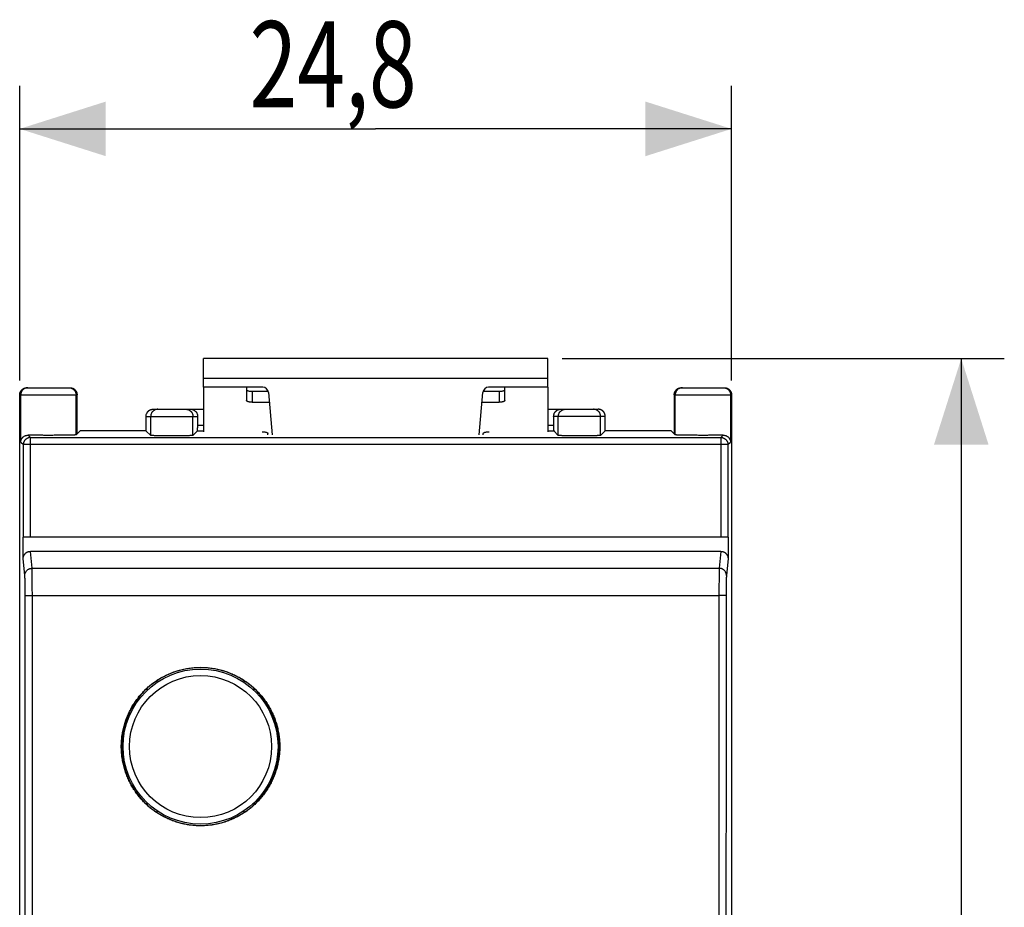
# Model space of a CAD drawing. Units: millimetres. Extents: x -84 to 85, y -25 to 47.
# Drawn here: x -12 to 22, y 6 to 37 of the extents above; entities that cross this region are included whole.
import ezdxf

# ---------------------------------------------------------------- set-up
doc = ezdxf.new("R2010")
doc.units = ezdxf.units.MM
doc.header["$LTSCALE"] = 16.335
doc.layers.get('0').update_dxf_attribs({"linetype": 'CONTINUOUS'})
doc.styles.get("Standard").update_dxf_attribs({"font": 'txt', "width": 0.8})
doc.dimstyles.new('DIMSTYLE_1', dxfattribs={"dimtxt": 3, "dimasz": 3, "dimexe": 0.18, "dimexo": 0.0625, "dimgap": 0.09, "dimtad": 1, "dimdec": 1, "dimdsep": 46, "dimtxsty": 'STANDARD', "dimblk": '_FILLED', "dimblk1": '_FILLED', "dimblk2": '_FILLED', "dimcen": 0.09, "dimadec": 0, "dimazin": 0, "dimtfac": 1, "dimtdec": 1, "dimtofl": 0, "dimtmove": 0, "dimatfit": 3, "dimldrblk": '_FILLED', "dimfxl": 1, "dimtolj": 1, "dimarcsym": 0})
doc.dimstyles.new('DIMSTYLE_2', dxfattribs={"dimtxt": 3, "dimasz": 3, "dimexe": 0.18, "dimexo": 0.0625, "dimgap": 0.09, "dimtad": 1, "dimdsep": 46, "dimtxsty": 'STANDARD', "dimblk": '_FILLED', "dimblk1": '_FILLED', "dimblk2": '_FILLED', "dimcen": 0.09, "dimadec": 0, "dimazin": 0, "dimtfac": 1, "dimtofl": 0, "dimtmove": 0, "dimatfit": 3, "dimldrblk": '_FILLED', "dimfxl": 1, "dimtolj": 1, "dimarcsym": 0})

# ---------------------------------------------------------------- blocks, each defined once
blk = doc.blocks.new('_FILLED')
at = {"color": 0, "linetype": 'BYBLOCK'}
blk.add_solid([(0, 0), (-1, 0.317), (-1, -0.317)], dxfattribs=at)
blk = doc.blocks.new('*D0')
at = {"color": 2, "linetype": 'CONTINUOUS'}
for p, q in [((6.5, 25.016), (21.9, 25.016)), ((20.4, 25.016), (20.4, 0)), ((20.4, -25.016), (20.4, 0)), ((6.5, -25.016), (21.9, -25.016))]:
    blk.add_line(p, q, dxfattribs=at)
at = {"color": 2, "linetype": 'CONTINUOUS', "xscale": 3, "yscale": 3, "zscale": 3}
for p, rotation in [((20.4, 25.016), 90), ((20.4, -25.016), 270)]:
    blk.add_blockref('_FILLED', p, dxfattribs=dict(at, rotation=rotation))
at = {"color": 2, "linetype": 'CONTINUOUS', "width": 0.75}
blk.add_text('50', height=3, rotation=90, dxfattribs=at).set_placement((19.65, -2.25))
blk = doc.blocks.new('*D1')
at = {"color": 2, "linetype": 'CONTINUOUS'}
for p, q in [((-12.4, 24.25), (-12.4, 34.516)), ((12.4, 24.25), (12.4, 34.516)), ((-12.4, 33.016), (0, 33.016)), ((12.4, 33.016), (0, 33.016))]:
    blk.add_line(p, q, dxfattribs=at)
at = {"color": 2, "linetype": 'CONTINUOUS', "xscale": 3, "yscale": 3, "zscale": 3, "rotation": 180}
blk.add_blockref('_FILLED', (-12.4, 33.016), dxfattribs=at)
at = {"color": 2, "linetype": 'CONTINUOUS', "xscale": 3, "yscale": 3, "zscale": 3}
blk.add_blockref('_FILLED', (12.4, 33.016), dxfattribs=at)
at = {"color": 2, "linetype": 'CONTINUOUS', "width": 0.732143}
blk.add_text('24,8', height=3, dxfattribs=at).set_placement((-4.393, 33.766))

msp = doc.modelspace()

# ---------------------------------------------------------------- linework, layer by layer
at = {"color": 7, "linetype": 'CONTINUOUS'}
for p, q in [((-6, 24.016), (-6, 25.016)), ((6, 25.016), (-6, 25.016)), ((6, 24.016), (6, 25.016)), ((-3.933, 24.016), (-6, 24.016)), ((6, 24.016), (3.933, 24.016)), ((-12.4, -23.75), (-12.4, 23.75)), ((-12.15, 24), (-10.65, 24)), ((-10.4, 22.394), (-10.4, 23.75)), ((-4.3, 23.874), (-3.742, 23.874)), ((-3.734, 23.833), (-3.605, 22.355)), ((3.605, 22.355), (3.734, 23.833)), ((3.742, 23.874), (4.3, 23.874)), ((10.4, 23.75), (10.4, 22.394)), ((10.65, 24), (12.15, 24)), ((12.4, 23.75), (12.4, -23.75)), ((-8, 23), (-8, 22.5)), ((-7.75, 23.25), (-6, 23.25)), ((-6.2, 22.697), (-6.2, 23)), ((6, 23.25), (7.75, 23.25)), ((6.2, 23), (6.2, 22.697)), ((8, 22.5), (8, 23)), ((-10.294, 22.5), (-10.436, 22.358)), ((-8, 22.5), (-10.294, 22.5)), ((-8, 22.5), (-7.836, 22.336)), ((-6.203, 22.497), (-6.364, 22.336)), ((6.203, 22.497), (6.364, 22.336)), ((8, 22.5), (7.836, 22.336)), ((10.294, 22.5), (8, 22.5)), ((10.294, 22.5), (10.436, 22.358)), ((-12.278, 18.047), (-12.278, 18.8)), ((12.278, 18.8), (-12.278, 18.8)), ((12.278, 18.8), (12.278, 18.047)), ((12.029, 18.3), (-12.029, 18.3)), ((-7.637, 13.781), (-7.6, 13.744)), ((-4.563, 13.781), (-4.6, 13.744)), ((-7.995, 13.5), (-7.914, 13.5)), ((-4.286, 13.5), (-4.205, 13.5)), ((-7.914, 9.5), (-7.995, 9.5)), ((-4.205, 9.5), (-4.286, 9.5)), ((-7.637, 9.219), (-7.601, 9.255)), ((-4.563, 9.219), (-4.6, 9.256))]:
    msp.add_line(p, q, dxfattribs=at)
at = {"color": 9, "linetype": 'CONTINUOUS'}
for p, q in [((6, 24.316), (-6, 24.316)), ((-12.4, 23.75), (-10.4, 23.75)), ((-12.364, 22.108), (-12.364, 23.75)), ((-10.436, 22.358), (-10.436, 23.75)), ((-4.3, 23.874), (-4.3, 23.494)), ((4.3, 23.874), (4.3, 23.494)), ((10.4, 23.75), (12.4, 23.75)), ((10.436, 22.358), (10.436, 23.75)), ((12.364, 23.75), (12.364, 22.108)), ((-8, 23), (-6.2, 23)), ((-7.836, 22.336), (-7.836, 23)), ((-6.364, 22.336), (-6.364, 23)), ((8, 23), (6.2, 23)), ((6.364, 22.336), (6.364, 23)), ((7.836, 22.336), (7.836, 23)), ((-6.2, 22.697), (-6, 22.697)), ((6, 22.697), (6.2, 22.697)), ((-12.103, 22.346), (-12.023, 22.267)), ((-6.203, 22.497), (-6, 22.497)), ((6, 22.497), (6.203, 22.497)), ((12.023, 22.267), (12.103, 22.346)), ((-12.364, 22.108), (-12.273, 22.017)), ((-12.273, 18.8), (-12.273, 22.017)), ((12.273, 22.017), (-12.273, 22.017)), ((-12.023, 18.8), (-12.023, 22.267)), ((-12.023, 22.267), (12.023, 22.267)), ((12.023, 22.267), (12.023, 18.8)), ((12.273, 22.017), (12.364, 22.108)), ((12.273, 22.017), (12.273, 18.8)), ((-11.97, 17.71), (-12.029, 18.3)), ((12.029, 18.3), (11.97, 17.71)), ((-12.22, 17.464), (-12.278, 18.047)), ((12.278, 18.047), (12.22, 17.464)), ((-11.97, 17.71), (11.97, 17.71)), ((-11.959, 16.765), (11.959, 16.765))]:
    msp.add_line(p, q, dxfattribs=at)
at = {"color": 3, "linetype": 'CONTINUOUS'}
for p, q in [((-6, 24.016), (-6, 22.466)), ((-4.5, 24.016), (-4.5, 23.555)), ((4.5, 23.555), (4.5, 24.016)), ((6, 24.016), (6, 22.466)), ((-4.3, 23.494), (-3.704, 23.494)), ((3.704, 23.494), (4.3, 23.494)), ((-3.957, 22.466), (-3.95, 22.466)), ((-3.75, 22.355), (-3.75, 22.405)), ((3.75, 22.355), (3.75, 22.405)), ((3.957, 22.466), (3.95, 22.466))]:
    msp.add_line(p, q, dxfattribs=at)
at = {"color": 7, "linetype": 'CONTINUOUS'}
msp.add_circle((-6.1, 11.5), 2.7, dxfattribs=at)
at = {"color": 9, "linetype": 'CONTINUOUS'}
msp.add_circle((-6.1, 11.5), 2.474, dxfattribs=at)
at = {"color": 7, "linetype": 'CONTINUOUS'}
for centre, radius, start, end in [((-3.933, 23.816), 0.2, 5, 90), ((3.933, 23.816), 0.2, 90, 175), ((-6.1, 11.5), 2.75, 56.0309, 123.9691), ((-6.1, 11.5), 2.755, 124.5445, 145.4555), ((-6.1, 11.5), 2.755, 34.5445, 55.4555), ((-6.1, 11.5), 2.751, 145.954, 214.046), ((-6.1, 11.5), 2.751, 325.954, 34.046), ((-6.1, 11.5), 2.755, 214.5445, 235.4555), ((-6.1, 11.5), 2.755, 304.5445, 325.4555), ((-6.1, 11.5), 2.75, 236.0309, 303.9691)]:
    msp.add_arc(centre, radius, start, end, dxfattribs=at)
for points, knots in [([(-12.4, 23.75), (-12.4, 23.759), (-12.399, 23.778), (-12.394, 23.806), (-12.386, 23.833), (-12.376, 23.859), (-12.362, 23.883), (-12.346, 23.906), (-12.327, 23.927), (-12.306, 23.946), (-12.283, 23.962), (-12.259, 23.976), (-12.233, 23.986), (-12.206, 23.994), (-12.178, 23.999), (-12.159, 24), (-12.15, 24)], [0, 0, 0, 0, 0.0714, 0.142876, 0.21421, 0.285713, 0.357051, 0.428536, 0.499947, 0.571361, 0.642853, 0.714204, 0.785724, 0.857078, 0.928576, 1, 1, 1, 1]), ([(-10.65, 24), (-10.641, 24), (-10.622, 23.999), (-10.594, 23.994), (-10.567, 23.986), (-10.541, 23.976), (-10.517, 23.962), (-10.494, 23.946), (-10.473, 23.927), (-10.454, 23.906), (-10.438, 23.883), (-10.424, 23.859), (-10.414, 23.833), (-10.406, 23.806), (-10.401, 23.778), (-10.4, 23.759), (-10.4, 23.75)], [0, 0, 0, 0, 0.071424, 0.142922, 0.214276, 0.285796, 0.357147, 0.428639, 0.500053, 0.571464, 0.642949, 0.714287, 0.78579, 0.857124, 0.9286, 1, 1, 1, 1]), ([(-4.5, 23.936), (-4.5, 23.932), (-4.496, 23.922), (-4.484, 23.911), (-4.465, 23.9), (-4.44, 23.891), (-4.41, 23.884), (-4.376, 23.878), (-4.339, 23.875), (-4.313, 23.874), (-4.3, 23.874)], [0, 0, 0, 0, 0.057559, 0.131454, 0.228554, 0.349438, 0.491651, 0.651052, 0.822449, 1, 1, 1, 1]), ([(4.3, 23.874), (4.313, 23.874), (4.339, 23.875), (4.376, 23.878), (4.41, 23.884), (4.44, 23.891), (4.465, 23.9), (4.484, 23.911), (4.496, 23.922), (4.5, 23.932), (4.5, 23.936)], [0, 0, 0, 0, 0.177551, 0.348948, 0.508349, 0.650562, 0.771446, 0.868546, 0.942441, 1, 1, 1, 1]), ([(10.4, 23.75), (10.4, 23.759), (10.401, 23.778), (10.406, 23.806), (10.414, 23.833), (10.424, 23.859), (10.438, 23.883), (10.454, 23.906), (10.473, 23.927), (10.494, 23.946), (10.517, 23.962), (10.541, 23.976), (10.567, 23.986), (10.594, 23.994), (10.622, 23.999), (10.641, 24), (10.65, 24)], [0, 0, 0, 0, 0.0714, 0.142876, 0.21421, 0.285713, 0.357051, 0.428536, 0.499947, 0.571361, 0.642853, 0.714204, 0.785724, 0.857078, 0.928576, 1, 1, 1, 1]), ([(12.15, 24), (12.159, 24), (12.178, 23.999), (12.206, 23.994), (12.233, 23.986), (12.259, 23.976), (12.283, 23.962), (12.306, 23.946), (12.327, 23.927), (12.346, 23.906), (12.362, 23.883), (12.376, 23.859), (12.386, 23.833), (12.394, 23.806), (12.399, 23.778), (12.4, 23.759), (12.4, 23.75)], [0, 0, 0, 0, 0.071424, 0.142922, 0.214276, 0.285796, 0.357147, 0.428639, 0.500053, 0.571464, 0.642949, 0.714287, 0.78579, 0.857124, 0.9286, 1, 1, 1, 1]), ([(-8, 23), (-8, 23.008), (-7.999, 23.025), (-7.996, 23.049), (-7.99, 23.073), (-7.981, 23.096), (-7.971, 23.118), (-7.958, 23.139), (-7.944, 23.159), (-7.927, 23.177), (-7.909, 23.194), (-7.889, 23.208), (-7.868, 23.221), (-7.846, 23.231), (-7.823, 23.24), (-7.799, 23.246), (-7.775, 23.249), (-7.758, 23.25), (-7.75, 23.25)], [0, 0, 0, 0, 0.062501, 0.125002, 0.187502, 0.250003, 0.312503, 0.375002, 0.437502, 0.500002, 0.562503, 0.625003, 0.687503, 0.750003, 0.812503, 0.875002, 0.937501, 1, 1, 1, 1]), ([(-6.45, 23.25), (-6.441, 23.25), (-6.422, 23.249), (-6.394, 23.244), (-6.367, 23.236), (-6.341, 23.226), (-6.317, 23.212), (-6.294, 23.196), (-6.273, 23.177), (-6.254, 23.156), (-6.238, 23.133), (-6.224, 23.109), (-6.214, 23.083), (-6.206, 23.056), (-6.201, 23.028), (-6.2, 23.009), (-6.2, 23)], [0, 0, 0, 0, 0.071441, 0.142881, 0.21432, 0.285757, 0.357192, 0.428624, 0.500054, 0.571482, 0.642906, 0.714328, 0.785748, 0.857166, 0.928584, 1, 1, 1, 1]), ([(6.2, 23), (6.2, 23.009), (6.201, 23.028), (6.206, 23.056), (6.214, 23.083), (6.224, 23.109), (6.238, 23.133), (6.254, 23.156), (6.273, 23.177), (6.294, 23.196), (6.317, 23.212), (6.341, 23.226), (6.367, 23.236), (6.394, 23.244), (6.422, 23.249), (6.441, 23.25), (6.45, 23.25)], [0, 0, 0, 0, 0.071416, 0.142834, 0.214252, 0.285672, 0.357094, 0.428518, 0.499946, 0.571376, 0.642808, 0.714243, 0.78568, 0.857119, 0.928559, 1, 1, 1, 1]), ([(8, 23), (8, 23.008), (7.999, 23.025), (7.996, 23.049), (7.99, 23.073), (7.981, 23.096), (7.971, 23.118), (7.958, 23.139), (7.944, 23.159), (7.927, 23.177), (7.909, 23.194), (7.889, 23.208), (7.868, 23.221), (7.846, 23.231), (7.823, 23.24), (7.799, 23.246), (7.775, 23.249), (7.758, 23.25), (7.75, 23.25)], [0, 0, 0, 0, 0.062501, 0.125002, 0.187502, 0.250003, 0.312503, 0.375002, 0.437502, 0.500002, 0.562503, 0.625003, 0.687503, 0.750003, 0.812503, 0.875002, 0.937501, 1, 1, 1, 1]), ([(-6.203, 22.497), (-6.203, 22.497), (-6.203, 22.5), (-6.202, 22.504), (-6.202, 22.511), (-6.202, 22.521), (-6.201, 22.534), (-6.201, 22.549), (-6.201, 22.566), (-6.201, 22.585), (-6.2, 22.605), (-6.2, 22.627), (-6.2, 22.649), (-6.2, 22.673), (-6.2, 22.689), (-6.2, 22.697)], [0, 0, 0, 0, 0.009439, 0.032861, 0.070038, 0.120459, 0.183411, 0.257999, 0.343161, 0.437684, 0.540219, 0.649307, 0.763391, 0.880847, 1, 1, 1, 1]), ([(6.2, 22.697), (6.2, 22.689), (6.2, 22.673), (6.2, 22.649), (6.2, 22.627), (6.2, 22.605), (6.201, 22.585), (6.201, 22.566), (6.201, 22.549), (6.201, 22.534), (6.202, 22.521), (6.202, 22.511), (6.202, 22.504), (6.203, 22.5), (6.203, 22.497), (6.203, 22.497)], [0, 0, 0, 0, 0.119153, 0.236609, 0.350693, 0.459781, 0.562316, 0.656839, 0.742001, 0.816589, 0.879541, 0.929962, 0.967139, 0.990561, 1, 1, 1, 1]), ([(-12.364, 22.108), (-12.364, 22.116), (-12.362, 22.133), (-12.357, 22.159), (-12.349, 22.184), (-12.338, 22.208), (-12.325, 22.232), (-12.308, 22.254), (-12.288, 22.276), (-12.265, 22.295), (-12.239, 22.312), (-12.21, 22.327), (-12.177, 22.338), (-12.141, 22.345), (-12.116, 22.347), (-12.103, 22.346)], [0, 0, 0, 0, 0.065129, 0.131073, 0.198025, 0.266216, 0.33591, 0.407413, 0.481082, 0.557338, 0.636691, 0.719762, 0.807321, 0.900331, 1, 1, 1, 1]), ([(-10.436, 22.358), (-10.437, 22.357), (-10.443, 22.356), (-10.453, 22.354), (-10.471, 22.354), (-10.494, 22.352), (-10.524, 22.351), (-10.559, 22.35), (-10.6, 22.349), (-10.647, 22.347), (-10.698, 22.346), (-10.754, 22.345), (-10.814, 22.345), (-10.879, 22.344), (-10.946, 22.343), (-11.017, 22.343), (-11.091, 22.342), (-11.166, 22.342), (-11.243, 22.341), (-11.321, 22.341), (-11.4, 22.341), (-11.478, 22.341), (-11.556, 22.341), (-11.633, 22.342), (-11.709, 22.342), (-11.782, 22.343), (-11.853, 22.343), (-11.921, 22.344), (-11.985, 22.345), (-12.045, 22.345), (-12.084, 22.346), (-12.103, 22.346)], [0, 0, 0, 0, 0.002875, 0.009524, 0.019951, 0.034096, 0.051872, 0.073153, 0.097813, 0.125667, 0.156556, 0.190243, 0.226538, 0.265164, 0.305898, 0.348435, 0.392523, 0.437838, 0.484103, 0.530991, 0.578199, 0.625409, 0.672302, 0.718575, 0.763902, 0.808005, 0.850559, 0.891314, 0.929963, 0.966285, 1, 1, 1, 1]), ([(-6.364, 22.336), (-6.365, 22.335), (-6.37, 22.335), (-6.38, 22.334), (-6.397, 22.333), (-6.419, 22.332), (-6.447, 22.331), (-6.48, 22.33), (-6.519, 22.329), (-6.562, 22.328), (-6.61, 22.327), (-6.662, 22.326), (-6.717, 22.326), (-6.776, 22.325), (-6.838, 22.325), (-6.901, 22.324), (-6.967, 22.324), (-7.033, 22.324), (-7.1, 22.324), (-7.167, 22.324), (-7.233, 22.324), (-7.299, 22.324), (-7.362, 22.325), (-7.424, 22.325), (-7.483, 22.326), (-7.538, 22.326), (-7.59, 22.327), (-7.638, 22.328), (-7.681, 22.329), (-7.72, 22.33), (-7.753, 22.331), (-7.781, 22.332), (-7.803, 22.333), (-7.82, 22.334), (-7.83, 22.335), (-7.835, 22.335), (-7.836, 22.336)], [0, 0, 0, 0, 0.002989, 0.010062, 0.021205, 0.03633, 0.055325, 0.078014, 0.104237, 0.133738, 0.166316, 0.201654, 0.239501, 0.279502, 0.321358, 0.364694, 0.409165, 0.454392, 0.5, 0.545608, 0.590835, 0.635306, 0.678642, 0.720498, 0.760499, 0.798346, 0.833684, 0.866262, 0.895763, 0.921986, 0.944675, 0.96367, 0.978795, 0.989938, 0.997011, 1, 1, 1, 1]), ([(7.836, 22.336), (7.835, 22.335), (7.83, 22.335), (7.82, 22.334), (7.803, 22.333), (7.781, 22.332), (7.753, 22.331), (7.72, 22.33), (7.681, 22.329), (7.638, 22.328), (7.59, 22.327), (7.538, 22.326), (7.483, 22.326), (7.424, 22.325), (7.362, 22.325), (7.299, 22.324), (7.233, 22.324), (7.167, 22.324), (7.1, 22.324), (7.033, 22.324), (6.967, 22.324), (6.901, 22.324), (6.838, 22.325), (6.776, 22.325), (6.717, 22.326), (6.662, 22.326), (6.61, 22.327), (6.562, 22.328), (6.519, 22.329), (6.48, 22.33), (6.447, 22.331), (6.419, 22.332), (6.397, 22.333), (6.38, 22.334), (6.37, 22.335), (6.365, 22.335), (6.364, 22.336)], [0, 0, 0, 0, 0.002989, 0.010062, 0.021205, 0.03633, 0.055325, 0.078014, 0.104237, 0.133738, 0.166316, 0.201654, 0.239501, 0.279502, 0.321358, 0.364694, 0.409165, 0.454392, 0.5, 0.545608, 0.590835, 0.635306, 0.678642, 0.720498, 0.760499, 0.798346, 0.833684, 0.866262, 0.895763, 0.921986, 0.944675, 0.96367, 0.978795, 0.989938, 0.997011, 1, 1, 1, 1]), ([(12.103, 22.346), (12.084, 22.346), (12.045, 22.345), (11.985, 22.345), (11.921, 22.344), (11.853, 22.343), (11.782, 22.343), (11.709, 22.342), (11.633, 22.342), (11.556, 22.341), (11.478, 22.341), (11.4, 22.341), (11.321, 22.341), (11.243, 22.341), (11.166, 22.342), (11.091, 22.342), (11.017, 22.343), (10.946, 22.343), (10.879, 22.344), (10.814, 22.345), (10.754, 22.345), (10.698, 22.346), (10.647, 22.347), (10.6, 22.349), (10.559, 22.35), (10.524, 22.351), (10.494, 22.352), (10.471, 22.354), (10.453, 22.354), (10.443, 22.356), (10.437, 22.357), (10.436, 22.358)], [0, 0, 0, 0, 0.033715, 0.070037, 0.108686, 0.149441, 0.191995, 0.236098, 0.281425, 0.327698, 0.374591, 0.421801, 0.469009, 0.515897, 0.562162, 0.607477, 0.651565, 0.694102, 0.734836, 0.773462, 0.809757, 0.843444, 0.874333, 0.902187, 0.926847, 0.948128, 0.965904, 0.980049, 0.990476, 0.997125, 1, 1, 1, 1]), ([(12.103, 22.346), (12.116, 22.347), (12.141, 22.345), (12.177, 22.338), (12.21, 22.327), (12.239, 22.312), (12.265, 22.295), (12.288, 22.276), (12.308, 22.254), (12.325, 22.232), (12.338, 22.208), (12.349, 22.184), (12.357, 22.159), (12.362, 22.133), (12.364, 22.116), (12.364, 22.108)], [0, 0, 0, 0, 0.099669, 0.192679, 0.280238, 0.363309, 0.442662, 0.518918, 0.592587, 0.66409, 0.733784, 0.801975, 0.868927, 0.934871, 1, 1, 1, 1]), ([(-12.278, 18.047), (-12.278, 18.056), (-12.277, 18.076), (-12.272, 18.104), (-12.264, 18.131), (-12.253, 18.158), (-12.24, 18.183), (-12.223, 18.206), (-12.204, 18.227), (-12.184, 18.246), (-12.161, 18.262), (-12.136, 18.276), (-12.11, 18.287), (-12.084, 18.294), (-12.056, 18.299), (-12.038, 18.3), (-12.029, 18.3)], [0, 0, 0, 0, 0.072748, 0.145366, 0.217836, 0.290074, 0.362097, 0.433823, 0.505311, 0.576501, 0.647476, 0.718208, 0.788791, 0.859233, 0.929625, 1, 1, 1, 1]), ([(12.029, 18.3), (12.038, 18.3), (12.056, 18.299), (12.084, 18.294), (12.11, 18.287), (12.136, 18.276), (12.161, 18.262), (12.184, 18.246), (12.204, 18.227), (12.223, 18.206), (12.24, 18.183), (12.253, 18.158), (12.264, 18.131), (12.272, 18.104), (12.277, 18.076), (12.278, 18.056), (12.278, 18.047)], [0, 0, 0, 0, 0.070375, 0.140767, 0.211209, 0.281792, 0.352524, 0.423499, 0.494689, 0.566177, 0.637903, 0.709926, 0.782164, 0.854634, 0.927252, 1, 1, 1, 1]), ([(-6.1, 8.74), (-6.16, 8.74), (-6.281, 8.744), (-6.46, 8.761), (-6.639, 8.791), (-6.815, 8.832), (-6.988, 8.884), (-7.157, 8.948), (-7.321, 9.023), (-7.481, 9.108), (-7.634, 9.203), (-7.781, 9.308), (-7.921, 9.423), (-8.053, 9.547), (-8.176, 9.679), (-8.291, 9.818), (-8.396, 9.965), (-8.492, 10.119), (-8.577, 10.278), (-8.652, 10.443), (-8.715, 10.612), (-8.768, 10.785), (-8.809, 10.961), (-8.838, 11.139), (-8.856, 11.319), (-8.862, 11.5), (-8.856, 11.68), (-8.838, 11.86), (-8.809, 12.039), (-8.768, 12.215), (-8.715, 12.388), (-8.652, 12.557), (-8.577, 12.722), (-8.492, 12.881), (-8.396, 13.034), (-8.291, 13.181), (-8.176, 13.321), (-8.053, 13.453), (-7.921, 13.577), (-7.781, 13.691), (-7.634, 13.796), (-7.481, 13.892), (-7.321, 13.977), (-7.157, 14.052), (-6.988, 14.115), (-6.815, 14.168), (-6.639, 14.209), (-6.46, 14.238), (-6.281, 14.256), (-6.16, 14.26), (-6.1, 14.26)], [0, 0, 0, 0, 0.020829, 0.041664, 0.062491, 0.083328, 0.104153, 0.124992, 0.145816, 0.166655, 0.187481, 0.208318, 0.229148, 0.249982, 0.270816, 0.291647, 0.312485, 0.333314, 0.354155, 0.374982, 0.395825, 0.416654, 0.437496, 0.458328, 0.479169, 0.500005, 0.520842, 0.541684, 0.562517, 0.583361, 0.604192, 0.625037, 0.645867, 0.666711, 0.687542, 0.708383, 0.729215, 0.750051, 0.770887, 0.791716, 0.812553, 0.833378, 0.854215, 0.875037, 0.895872, 0.916693, 0.937525, 0.958347, 0.979177, 1, 1, 1, 1]), ([(-6.1, 14.26), (-6.04, 14.26), (-5.919, 14.256), (-5.74, 14.238), (-5.561, 14.209), (-5.385, 14.168), (-5.212, 14.115), (-5.043, 14.052), (-4.879, 13.977), (-4.719, 13.892), (-4.566, 13.796), (-4.419, 13.691), (-4.279, 13.577), (-4.147, 13.453), (-4.024, 13.321), (-3.909, 13.181), (-3.804, 13.034), (-3.708, 12.881), (-3.623, 12.722), (-3.548, 12.557), (-3.485, 12.388), (-3.432, 12.215), (-3.391, 12.039), (-3.362, 11.86), (-3.344, 11.68), (-3.338, 11.5), (-3.344, 11.319), (-3.362, 11.139), (-3.391, 10.961), (-3.432, 10.785), (-3.485, 10.612), (-3.548, 10.443), (-3.623, 10.278), (-3.708, 10.119), (-3.804, 9.965), (-3.909, 9.818), (-4.024, 9.679), (-4.147, 9.547), (-4.279, 9.423), (-4.419, 9.308), (-4.566, 9.203), (-4.719, 9.108), (-4.879, 9.023), (-5.043, 8.948), (-5.212, 8.884), (-5.385, 8.832), (-5.561, 8.791), (-5.74, 8.761), (-5.919, 8.744), (-6.04, 8.74), (-6.1, 8.74)], [0, 0, 0, 0, 0.020824, 0.041653, 0.062475, 0.083308, 0.104129, 0.124964, 0.145786, 0.166623, 0.187448, 0.208284, 0.229114, 0.249949, 0.270785, 0.291618, 0.312459, 0.333289, 0.354133, 0.374964, 0.395808, 0.41664, 0.437484, 0.458317, 0.479158, 0.499995, 0.520832, 0.541673, 0.562505, 0.583347, 0.604176, 0.625018, 0.645846, 0.666687, 0.687515, 0.708354, 0.729184, 0.750019, 0.770853, 0.791683, 0.81252, 0.833346, 0.854184, 0.875009, 0.895848, 0.916672, 0.93751, 0.958337, 0.979171, 1, 1, 1, 1]), ([(-7.662, 13.769), (-7.659, 13.771), (-7.654, 13.773), (-7.645, 13.777), (-7.639, 13.779), (-7.637, 13.781)], [0, 0, 0, 0, 0.333559, 0.666893, 1, 1, 1, 1]), ([(-4.563, 13.781), (-4.561, 13.779), (-4.555, 13.777), (-4.546, 13.773), (-4.541, 13.771), (-4.538, 13.769)], [0, 0, 0, 0, 0.333107, 0.666441, 1, 1, 1, 1]), ([(-8.379, 13.04), (-8.378, 13.042), (-8.376, 13.047), (-8.373, 13.055), (-8.371, 13.06), (-8.369, 13.062)], [0, 0, 0, 0, 0.333137, 0.666471, 1, 1, 1, 1]), ([(-3.831, 13.062), (-3.829, 13.06), (-3.827, 13.055), (-3.824, 13.047), (-3.822, 13.042), (-3.821, 13.04)], [0, 0, 0, 0, 0.333529, 0.666863, 1, 1, 1, 1]), ([(-8.369, 9.938), (-8.371, 9.94), (-8.373, 9.945), (-8.376, 9.953), (-8.378, 9.958), (-8.379, 9.96)], [0, 0, 0, 0, 0.333529, 0.666863, 1, 1, 1, 1]), ([(-3.821, 9.96), (-3.822, 9.958), (-3.824, 9.953), (-3.827, 9.945), (-3.829, 9.94), (-3.831, 9.938)], [0, 0, 0, 0, 0.333137, 0.666471, 1, 1, 1, 1]), ([(-7.637, 9.219), (-7.639, 9.221), (-7.645, 9.223), (-7.654, 9.227), (-7.659, 9.229), (-7.662, 9.231)], [0, 0, 0, 0, 0.333107, 0.666441, 1, 1, 1, 1]), ([(-4.538, 9.231), (-4.541, 9.229), (-4.546, 9.227), (-4.555, 9.223), (-4.561, 9.221), (-4.563, 9.219)], [0, 0, 0, 0, 0.333559, 0.666893, 1, 1, 1, 1])]:
    msp.add_open_spline(points, degree=3, knots=knots, dxfattribs=at)
at = {"color": 9, "linetype": 'CONTINUOUS'}
for points, knots in [([(-12.114, 24), (-12.124, 24), (-12.144, 23.999), (-12.174, 23.993), (-12.203, 23.984), (-12.231, 23.972), (-12.257, 23.956), (-12.28, 23.938), (-12.302, 23.916), (-12.32, 23.892), (-12.336, 23.866), (-12.348, 23.839), (-12.358, 23.81), (-12.363, 23.78), (-12.364, 23.76), (-12.364, 23.75)], [0, 0, 0, 0, 0.076917, 0.153835, 0.230753, 0.307672, 0.384593, 0.461514, 0.538437, 0.615362, 0.692288, 0.769215, 0.846143, 0.923071, 1, 1, 1, 1]), ([(-10.646, 23.997), (-10.639, 23.996), (-10.623, 23.992), (-10.597, 23.984), (-10.569, 23.972), (-10.543, 23.956), (-10.52, 23.938), (-10.498, 23.916), (-10.48, 23.892), (-10.464, 23.866), (-10.452, 23.839), (-10.442, 23.81), (-10.437, 23.78), (-10.436, 23.76), (-10.436, 23.75)], [0, 0, 0, 0, 0.057141, 0.142849, 0.228558, 0.314268, 0.39998, 0.485693, 0.571408, 0.657124, 0.742842, 0.828561, 0.91428, 1, 1, 1, 1]), ([(10.646, 23.997), (10.639, 23.996), (10.623, 23.992), (10.597, 23.984), (10.569, 23.972), (10.543, 23.956), (10.52, 23.938), (10.498, 23.916), (10.48, 23.892), (10.464, 23.866), (10.452, 23.839), (10.442, 23.81), (10.437, 23.78), (10.436, 23.76), (10.436, 23.75)], [0, 0, 0, 0, 0.057141, 0.142848, 0.228558, 0.314268, 0.39998, 0.485693, 0.571408, 0.657124, 0.742842, 0.828561, 0.91428, 1, 1, 1, 1]), ([(12.114, 24), (12.124, 24), (12.144, 23.999), (12.174, 23.993), (12.203, 23.984), (12.231, 23.972), (12.257, 23.956), (12.28, 23.938), (12.302, 23.916), (12.32, 23.892), (12.336, 23.866), (12.348, 23.839), (12.358, 23.81), (12.363, 23.78), (12.364, 23.76), (12.364, 23.75)], [0, 0, 0, 0, 0.076917, 0.153835, 0.230753, 0.307672, 0.384593, 0.461514, 0.538437, 0.615362, 0.692288, 0.769215, 0.846143, 0.923071, 1, 1, 1, 1]), ([(-7.586, 23.25), (-7.596, 23.25), (-7.614, 23.249), (-7.642, 23.244), (-7.669, 23.236), (-7.695, 23.226), (-7.72, 23.212), (-7.743, 23.196), (-7.763, 23.177), (-7.782, 23.156), (-7.798, 23.133), (-7.812, 23.109), (-7.823, 23.083), (-7.831, 23.056), (-7.835, 23.028), (-7.836, 23.009), (-7.836, 23)], [0, 0, 0, 0, 0.071423, 0.142847, 0.214271, 0.285695, 0.357121, 0.428548, 0.499976, 0.571405, 0.642835, 0.714267, 0.785699, 0.857132, 0.928566, 1, 1, 1, 1]), ([(-6.614, 23.25), (-6.604, 23.25), (-6.586, 23.249), (-6.558, 23.244), (-6.531, 23.236), (-6.505, 23.226), (-6.48, 23.212), (-6.457, 23.196), (-6.437, 23.177), (-6.418, 23.156), (-6.402, 23.133), (-6.388, 23.109), (-6.377, 23.083), (-6.369, 23.056), (-6.365, 23.028), (-6.364, 23.009), (-6.364, 23)], [0, 0, 0, 0, 0.071423, 0.142847, 0.214271, 0.285695, 0.357121, 0.428548, 0.499976, 0.571405, 0.642835, 0.714267, 0.785699, 0.857132, 0.928566, 1, 1, 1, 1]), ([(6.364, 23), (6.364, 23.009), (6.365, 23.028), (6.369, 23.056), (6.377, 23.083), (6.388, 23.109), (6.402, 23.133), (6.418, 23.156), (6.437, 23.177), (6.457, 23.196), (6.48, 23.212), (6.505, 23.226), (6.531, 23.236), (6.558, 23.244), (6.586, 23.249), (6.604, 23.25), (6.614, 23.25)], [0, 0, 0, 0, 0.071434, 0.142868, 0.214301, 0.285733, 0.357165, 0.428595, 0.500024, 0.571452, 0.642879, 0.714305, 0.785729, 0.857153, 0.928577, 1, 1, 1, 1]), ([(7.836, 23), (7.836, 23.009), (7.835, 23.028), (7.831, 23.056), (7.823, 23.083), (7.812, 23.109), (7.798, 23.133), (7.782, 23.156), (7.763, 23.177), (7.743, 23.196), (7.72, 23.212), (7.695, 23.226), (7.669, 23.236), (7.642, 23.244), (7.614, 23.249), (7.596, 23.25), (7.586, 23.25)], [0, 0, 0, 0, 0.071434, 0.142868, 0.214301, 0.285733, 0.357165, 0.428595, 0.500024, 0.571452, 0.642879, 0.714305, 0.785729, 0.857153, 0.928577, 1, 1, 1, 1]), ([(-12.023, 22.267), (-12.033, 22.267), (-12.051, 22.266), (-12.079, 22.261), (-12.106, 22.253), (-12.132, 22.243), (-12.157, 22.229), (-12.18, 22.213), (-12.201, 22.194), (-12.219, 22.173), (-12.235, 22.15), (-12.249, 22.126), (-12.26, 22.1), (-12.268, 22.073), (-12.272, 22.045), (-12.273, 22.026), (-12.273, 22.017)], [0, 0, 0, 0, 0.071423, 0.142848, 0.214275, 0.285705, 0.357136, 0.428568, 0.5, 0.571432, 0.642864, 0.714295, 0.785725, 0.857152, 0.928577, 1, 1, 1, 1]), ([(12.023, 22.267), (12.033, 22.267), (12.051, 22.266), (12.079, 22.261), (12.106, 22.253), (12.132, 22.243), (12.157, 22.229), (12.18, 22.213), (12.201, 22.194), (12.219, 22.173), (12.235, 22.15), (12.249, 22.126), (12.26, 22.1), (12.268, 22.073), (12.272, 22.045), (12.273, 22.026), (12.273, 22.017)], [0, 0, 0, 0, 0.071423, 0.142848, 0.214275, 0.285705, 0.357136, 0.428568, 0.5, 0.571432, 0.642864, 0.714295, 0.785725, 0.857152, 0.928577, 1, 1, 1, 1]), ([(-12.22, 17.464), (-12.22, 17.474), (-12.219, 17.494), (-12.213, 17.523), (-12.204, 17.552), (-12.192, 17.579), (-12.176, 17.604), (-12.157, 17.628), (-12.136, 17.649), (-12.112, 17.667), (-12.086, 17.683), (-12.059, 17.695), (-12.03, 17.704), (-12, 17.709), (-11.98, 17.71), (-11.97, 17.71)], [0, 0, 0, 0, 0.076284, 0.15263, 0.229066, 0.305617, 0.3823, 0.459123, 0.536089, 0.613191, 0.690413, 0.767734, 0.845127, 0.92256, 1, 1, 1, 1]), ([(-11.959, 16.765), (-11.959, 16.792), (-11.959, 16.844), (-11.96, 16.923), (-11.96, 17), (-11.96, 17.076), (-11.961, 17.149), (-11.961, 17.22), (-11.962, 17.288), (-11.962, 17.351), (-11.963, 17.411), (-11.964, 17.467), (-11.964, 17.518), (-11.965, 17.564), (-11.966, 17.604), (-11.967, 17.639), (-11.968, 17.668), (-11.969, 17.691), (-11.97, 17.705), (-11.97, 17.71)], [0, 0, 0, 0, 0.084123, 0.167443, 0.249434, 0.329571, 0.407345, 0.482262, 0.553844, 0.621637, 0.685206, 0.74415, 0.798093, 0.846691, 0.889635, 0.926652, 0.957508, 0.982008, 1, 1, 1, 1]), ([(11.97, 17.71), (11.97, 17.705), (11.969, 17.691), (11.968, 17.668), (11.967, 17.639), (11.966, 17.604), (11.965, 17.564), (11.964, 17.518), (11.964, 17.467), (11.963, 17.411), (11.962, 17.351), (11.962, 17.288), (11.961, 17.22), (11.961, 17.149), (11.96, 17.076), (11.96, 17), (11.96, 16.923), (11.959, 16.844), (11.959, 16.792), (11.959, 16.765)], [0, 0, 0, 0, 0.017992, 0.042492, 0.073348, 0.110365, 0.153309, 0.201907, 0.25585, 0.314794, 0.378363, 0.446156, 0.517738, 0.592655, 0.670429, 0.750566, 0.832557, 0.915877, 1, 1, 1, 1]), ([(12.22, 17.464), (12.22, 17.474), (12.219, 17.494), (12.213, 17.523), (12.204, 17.552), (12.192, 17.579), (12.176, 17.604), (12.157, 17.628), (12.136, 17.649), (12.112, 17.667), (12.086, 17.683), (12.059, 17.695), (12.03, 17.704), (12, 17.709), (11.98, 17.71), (11.97, 17.71)], [0, 0, 0, 0, 0.076284, 0.15263, 0.229066, 0.305617, 0.3823, 0.459123, 0.536089, 0.613191, 0.690413, 0.767734, 0.845127, 0.92256, 1, 1, 1, 1]), ([(-12.209, 16.755), (-12.209, 16.775), (-12.209, 16.815), (-12.21, 16.874), (-12.21, 16.932), (-12.21, 16.988), (-12.211, 17.043), (-12.211, 17.096), (-12.212, 17.147), (-12.212, 17.195), (-12.213, 17.24), (-12.214, 17.282), (-12.214, 17.32), (-12.215, 17.354), (-12.216, 17.385), (-12.217, 17.411), (-12.218, 17.433), (-12.219, 17.45), (-12.22, 17.46), (-12.22, 17.464)], [0, 0, 0, 0, 0.08409, 0.167404, 0.24939, 0.329522, 0.407293, 0.482206, 0.553786, 0.621577, 0.685146, 0.74409, 0.798034, 0.846635, 0.889584, 0.926608, 0.957475, 0.981989, 1, 1, 1, 1]), ([(12.22, 17.464), (12.22, 17.46), (12.219, 17.45), (12.218, 17.433), (12.217, 17.411), (12.216, 17.385), (12.215, 17.354), (12.214, 17.32), (12.214, 17.282), (12.213, 17.24), (12.212, 17.195), (12.212, 17.147), (12.211, 17.096), (12.211, 17.043), (12.21, 16.988), (12.21, 16.932), (12.21, 16.874), (12.209, 16.815), (12.209, 16.775), (12.209, 16.755)], [0, 0, 0, 0, 0.018011, 0.042525, 0.073392, 0.110416, 0.153365, 0.201966, 0.25591, 0.314854, 0.378423, 0.446214, 0.517794, 0.592707, 0.670478, 0.75061, 0.832596, 0.91591, 1, 1, 1, 1]), ([(-12.209, 16.755), (-12.209, 16.756), (-12.206, 16.757), (-12.2, 16.758), (-12.191, 16.759), (-12.178, 16.76), (-12.163, 16.761), (-12.144, 16.762), (-12.123, 16.763), (-12.099, 16.763), (-12.074, 16.764), (-12.047, 16.764), (-12.018, 16.765), (-11.989, 16.765), (-11.969, 16.765), (-11.959, 16.765)], [0, 0, 0, 0, 0.010316, 0.034053, 0.071369, 0.121832, 0.184758, 0.25927, 0.344316, 0.438691, 0.541053, 0.649948, 0.763827, 0.881067, 1, 1, 1, 1]), ([(-12.209, -16.755), (-12.208, -15.515), (-12.207, -13.033), (-12.205, -9.31), (-12.204, -5.586), (-12.204, -1.862), (-12.204, 1.862), (-12.204, 5.586), (-12.205, 9.31), (-12.207, 13.033), (-12.208, 15.515), (-12.209, 16.755)], [0, 0, 0, 0, 0.111071, 0.222172, 0.333295, 0.44443, 0.55557, 0.666705, 0.777828, 0.888929, 1, 1, 1, 1]), ([(-11.959, -16.765), (-11.959, -15.524), (-11.957, -13.04), (-11.955, -9.315), (-11.954, -5.59), (-11.954, -1.863), (-11.954, 1.863), (-11.954, 5.59), (-11.955, 9.315), (-11.957, 13.04), (-11.959, 15.524), (-11.959, 16.765)], [0, 0, 0, 0, 0.111071, 0.222172, 0.333295, 0.44443, 0.55557, 0.666705, 0.777828, 0.888929, 1, 1, 1, 1]), ([(11.959, 16.765), (11.959, 15.524), (11.957, 13.04), (11.955, 9.315), (11.954, 5.59), (11.954, 1.863), (11.954, -1.863), (11.954, -5.59), (11.955, -9.315), (11.957, -13.04), (11.959, -15.524), (11.959, -16.765)], [0, 0, 0, 0, 0.111071, 0.222172, 0.333295, 0.44443, 0.55557, 0.666705, 0.777828, 0.888929, 1, 1, 1, 1]), ([(12.209, 16.755), (12.209, 16.756), (12.206, 16.757), (12.2, 16.758), (12.191, 16.759), (12.178, 16.76), (12.163, 16.761), (12.144, 16.762), (12.123, 16.763), (12.099, 16.763), (12.074, 16.764), (12.047, 16.764), (12.018, 16.765), (11.989, 16.765), (11.969, 16.765), (11.959, 16.765)], [0, 0, 0, 0, 0.010316, 0.034053, 0.071369, 0.121832, 0.184758, 0.25927, 0.344316, 0.438691, 0.541053, 0.649948, 0.763826, 0.881067, 1, 1, 1, 1]), ([(12.209, 16.755), (12.208, 15.515), (12.207, 13.033), (12.205, 9.31), (12.204, 5.586), (12.204, 1.862), (12.204, -1.862), (12.204, -5.586), (12.205, -9.31), (12.207, -13.033), (12.208, -15.515), (12.209, -16.755)], [0, 0, 0, 0, 0.111071, 0.222172, 0.333295, 0.44443, 0.55557, 0.666705, 0.777828, 0.888929, 1, 1, 1, 1])]:
    msp.add_open_spline(points, degree=3, knots=knots, dxfattribs=at)
for points in [[(-10.686, 24), (-10.676, 24), (-10.666, 23.999), (-10.656, 23.998)], [(-10.656, 23.998), (-10.652, 23.998), (-10.649, 23.997), (-10.646, 23.997)], [(10.656, 23.998), (10.652, 23.998), (10.649, 23.997), (10.646, 23.997)], [(10.686, 24), (10.676, 24), (10.666, 23.999), (10.656, 23.998)]]:
    msp.add_open_spline(points, degree=3, dxfattribs=at)
at = {"color": 3, "linetype": 'CONTINUOUS'}
for points, knots in [([(-4.3, 23.494), (-4.313, 23.494), (-4.339, 23.494), (-4.376, 23.498), (-4.41, 23.503), (-4.44, 23.511), (-4.465, 23.52), (-4.484, 23.53), (-4.496, 23.542), (-4.5, 23.551), (-4.5, 23.555)], [0, 0, 0, 0, 0.177551, 0.348948, 0.508349, 0.650562, 0.771446, 0.868546, 0.942441, 1, 1, 1, 1]), ([(4.5, 23.555), (4.5, 23.551), (4.496, 23.542), (4.484, 23.53), (4.465, 23.52), (4.44, 23.511), (4.41, 23.503), (4.376, 23.498), (4.339, 23.494), (4.313, 23.494), (4.3, 23.494)], [0, 0, 0, 0, 0.057559, 0.131454, 0.228554, 0.349438, 0.491651, 0.651052, 0.822449, 1, 1, 1, 1]), ([(-3.95, 22.466), (-3.937, 22.466), (-3.911, 22.466), (-3.874, 22.462), (-3.84, 22.457), (-3.81, 22.449), (-3.785, 22.44), (-3.766, 22.43), (-3.754, 22.418), (-3.75, 22.409), (-3.75, 22.405)], [0, 0, 0, 0, 0.177551, 0.348948, 0.508349, 0.650562, 0.771446, 0.868546, 0.942441, 1, 1, 1, 1]), ([(3.75, 22.405), (3.75, 22.409), (3.754, 22.418), (3.766, 22.43), (3.785, 22.44), (3.81, 22.449), (3.84, 22.457), (3.874, 22.462), (3.911, 22.466), (3.937, 22.466), (3.95, 22.466)], [0, 0, 0, 0, 0.057559, 0.131454, 0.228554, 0.349438, 0.491651, 0.651052, 0.822449, 1, 1, 1, 1])]:
    msp.add_open_spline(points, degree=3, knots=knots, dxfattribs=at)

# ---------------------------------------------------------------- dimensions: what is measured, and where the dimension line sits
at = {"color": 2, "linetype": 'CONTINUOUS'}
for base, p1, p2, angle, dimstyle, picture, middle in [((-12.4, 33.016), (12.4, 24.25), (-12.4, 24.25), 180, 'DIMSTYLE_2', '*D1', (0, 35.266)), ((20.4, -25.016), (6.5, 25.016), (6.5, -25.016), 270, 'DIMSTYLE_1', '*D0', (18.15, 0))]:
    dim = msp.add_linear_dim(base=base, p1=p1, p2=p2, angle=angle, dimstyle=dimstyle, dxfattribs=at)
    dim.commit()
    dim.dimension.update_dxf_attribs({"geometry": picture, "text_midpoint": middle, "dimtype": 160})

doc.saveas('drawing.dxf')
